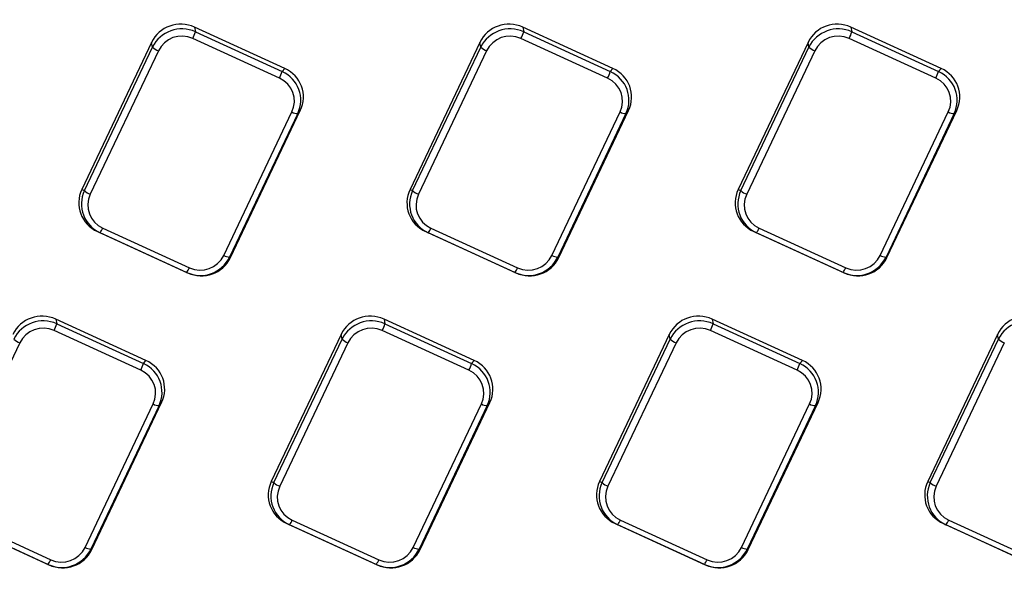
# Model space of a CAD drawing. Units: millimetres. Extents: x -327 to 447, y 1 to 417.
# Drawn here: x -247 to -187, y 149 to 183 of the extents above; entities that cross this region are included whole.
import ezdxf

# ---------------------------------------------------------------- set-up
doc = ezdxf.new("R2010")
doc.units = ezdxf.units.MM

msp = doc.modelspace()

# ---------------------------------------------------------------- linework, layer by layer
at = {"color": 7, "linetype": 'Continuous', "lineweight": 25}
for p, q in [((-235.956558, 182.131711), (-235.899462, 181.849983)), ((-230.463636, 179.61738), (-235.956558, 182.131711)), ((-235.899462, 181.849983), (-230.620507, 179.433593)), ((-215.956558, 182.131711), (-215.899462, 181.849983)), ((-210.463636, 179.61738), (-215.956558, 182.131711)), ((-215.899462, 181.849983), (-210.620507, 179.433593)), ((-195.956558, 182.131711), (-195.899462, 181.849983)), ((-190.463636, 179.61738), (-195.956558, 182.131711)), ((-195.899462, 181.849983), (-190.620507, 179.433593)), ((-230.786987, 179.020067), (-236.065941, 181.436457)), ((-210.786987, 179.020067), (-216.065941, 181.436457)), ((-190.786987, 179.020067), (-196.065941, 181.436457)), ((-238.574032, 181.196532), (-242.825896, 172.245905)), ((-242.669025, 172.174214), (-238.516935, 180.914804)), ((-238.159919, 180.688314), (-242.312009, 171.947723)), ((-238.516935, 180.914804), (-238.574032, 181.196532)), ((-218.574032, 181.196532), (-222.825896, 172.245905)), ((-222.669025, 172.174214), (-218.516935, 180.914804)), ((-218.159919, 180.688314), (-222.312009, 171.947723)), ((-218.516935, 180.914804), (-218.574032, 181.196532)), ((-198.574032, 181.196532), (-202.825896, 172.245905)), ((-202.669025, 172.174214), (-198.516935, 180.914804)), ((-198.159919, 180.688314), (-202.312009, 171.947723)), ((-198.516935, 180.914804), (-198.574032, 181.196532)), ((-230.620507, 179.433593), (-230.463636, 179.61738)), ((-210.620507, 179.433593), (-210.463636, 179.61738)), ((-190.620507, 179.433593), (-190.463636, 179.61738)), ((-233.762818, 168.097369), (-229.510954, 177.047997)), ((-229.510954, 177.047997), (-229.667825, 176.86421)), ((-213.762818, 168.097369), (-209.510954, 177.047997)), ((-209.510954, 177.047997), (-209.667825, 176.86421)), ((-193.762818, 168.097369), (-189.510954, 177.047997)), ((-189.510954, 177.047997), (-189.667825, 176.86421)), ((-234.176931, 168.22397), (-230.024841, 176.96456)), ((-229.667825, 176.86421), (-233.819915, 168.12362)), ((-214.176931, 168.22397), (-210.024841, 176.96456)), ((-209.667825, 176.86421), (-213.819915, 168.12362)), ((-194.176931, 168.22397), (-190.024841, 176.96456)), ((-189.667825, 176.86421), (-193.819915, 168.12362)), ((-242.825896, 172.245905), (-242.669025, 172.174214)), ((-222.825896, 172.245905), (-222.669025, 172.174214)), ((-202.825896, 172.245905), (-202.669025, 172.174214)), ((-241.549863, 169.892217), (-236.270909, 167.475827)), ((-221.549863, 169.892217), (-216.270909, 167.475827)), ((-201.549863, 169.892217), (-196.270909, 167.475827)), ((-241.873214, 169.676522), (-236.380292, 167.16219)), ((-241.716343, 169.604831), (-241.873214, 169.676522)), ((-236.437388, 167.188441), (-241.716343, 169.604831)), ((-221.873214, 169.676522), (-216.380292, 167.16219)), ((-221.716343, 169.604831), (-221.873214, 169.676522)), ((-216.437388, 167.188441), (-221.716343, 169.604831)), ((-201.873214, 169.676522), (-196.380292, 167.16219)), ((-201.716343, 169.604831), (-201.873214, 169.676522)), ((-196.437388, 167.188441), (-201.716343, 169.604831)), ((-233.819915, 168.12362), (-233.762818, 168.097369)), ((-213.819915, 168.12362), (-213.762818, 168.097369)), ((-193.819915, 168.12362), (-193.762818, 168.097369)), ((-236.380292, 167.16219), (-236.437388, 167.188441)), ((-216.380292, 167.16219), (-216.437388, 167.188441)), ((-196.380292, 167.16219), (-196.437388, 167.188441)), ((-238.916001, 161.824252), (-244.408923, 164.338584)), ((-244.408923, 164.338584), (-244.351827, 164.056856)), ((-244.351827, 164.056856), (-239.072873, 161.640466)), ((-218.916001, 161.824252), (-224.408923, 164.338584)), ((-224.408923, 164.338584), (-224.351827, 164.056856)), ((-224.351827, 164.056856), (-219.072873, 161.640466)), ((-198.916001, 161.824252), (-204.408923, 164.338584)), ((-204.408923, 164.338584), (-204.351827, 164.056856)), ((-204.351827, 164.056856), (-199.072873, 161.640466)), ((-239.239352, 161.22694), (-244.518306, 163.64333)), ((-227.026397, 163.403405), (-231.278262, 154.452778)), ((-226.9693, 163.121677), (-227.026397, 163.403405)), ((-219.239352, 161.22694), (-224.518306, 163.64333)), ((-207.026397, 163.403405), (-211.278262, 154.452778)), ((-206.9693, 163.121677), (-207.026397, 163.403405)), ((-199.239352, 161.22694), (-204.518306, 163.64333)), ((-187.026397, 163.403405), (-191.278262, 154.452778)), ((-186.9693, 163.121677), (-187.026397, 163.403405)), ((-246.612285, 162.895186), (-250.764375, 154.154596)), ((-231.12139, 154.381087), (-226.9693, 163.121677)), ((-226.612285, 162.895186), (-230.764375, 154.154596)), ((-211.12139, 154.381087), (-206.9693, 163.121677)), ((-206.612285, 162.895186), (-210.764375, 154.154596)), ((-191.12139, 154.381087), (-186.9693, 163.121677)), ((-186.612285, 162.895186), (-190.764375, 154.154596)), ((-239.072873, 161.640466), (-238.916001, 161.824252)), ((-219.072873, 161.640466), (-218.916001, 161.824252)), ((-199.072873, 161.640466), (-198.916001, 161.824252)), ((-242.629296, 150.430843), (-238.477206, 159.171433)), ((-238.12019, 159.071083), (-242.27228, 150.330493)), ((-242.215184, 150.304242), (-237.963319, 159.254869)), ((-237.963319, 159.254869), (-238.12019, 159.071083)), ((-222.629296, 150.430843), (-218.477206, 159.171433)), ((-218.12019, 159.071083), (-222.27228, 150.330493)), ((-222.215184, 150.304242), (-217.963319, 159.254869)), ((-217.963319, 159.254869), (-218.12019, 159.071083)), ((-202.629296, 150.430843), (-198.477206, 159.171433)), ((-198.12019, 159.071083), (-202.27228, 150.330493)), ((-202.215184, 150.304242), (-197.963319, 159.254869)), ((-197.963319, 159.254869), (-198.12019, 159.071083)), ((-231.278262, 154.452778), (-231.12139, 154.381087)), ((-211.278262, 154.452778), (-211.12139, 154.381087)), ((-191.278262, 154.452778), (-191.12139, 154.381087)), ((-250.325579, 151.883395), (-244.832657, 149.369063)), ((-244.889754, 149.395314), (-250.168708, 151.811704)), ((-250.002229, 152.09909), (-244.723274, 149.6827)), ((-230.325579, 151.883395), (-224.832657, 149.369063)), ((-230.168708, 151.811704), (-230.325579, 151.883395)), ((-224.889754, 149.395314), (-230.168708, 151.811704)), ((-230.002229, 152.09909), (-224.723274, 149.6827)), ((-210.325579, 151.883395), (-204.832657, 149.369063)), ((-210.168708, 151.811704), (-210.325579, 151.883395)), ((-204.889754, 149.395314), (-210.168708, 151.811704)), ((-210.002229, 152.09909), (-204.723274, 149.6827)), ((-190.325579, 151.883395), (-184.832657, 149.369063)), ((-190.168708, 151.811704), (-190.325579, 151.883395)), ((-184.889754, 149.395314), (-190.168708, 151.811704)), ((-190.002229, 152.09909), (-184.723274, 149.6827)), ((-242.27228, 150.330493), (-242.215184, 150.304242)), ((-222.27228, 150.330493), (-222.215184, 150.304242)), ((-202.27228, 150.330493), (-202.215184, 150.304242)), ((-244.832657, 149.369063), (-244.889754, 149.395314)), ((-224.832657, 149.369063), (-224.889754, 149.395314)), ((-204.832657, 149.369063), (-204.889754, 149.395314))]:
    msp.add_line(p, q, dxfattribs=at)
for centre, radius, start, end in [((-238.470906, 182.644931), 2.691518, 333.32085884, 342.82128502), ((-218.470906, 182.644931), 2.691518, 333.32085884, 342.82128502), ((-198.470906, 182.644931), 2.691518, 333.32085884, 342.82128502), ((-237.779064, 181.68328), 1.065368, 226.16391474, 249.05403132), ((-217.779064, 181.68328), 1.065368, 226.16391474, 249.05403132), ((-197.779064, 181.68328), 1.065368, 226.16391474, 249.05403132), ((-233.191952, 180.228541), 2.691518, 333.32085884, 342.82128502), ((-213.191952, 180.228541), 2.691518, 333.32085884, 342.82128502), ((-193.191952, 180.228541), 2.691518, 333.32085884, 342.82128502), ((-229.666044, 177.555798), 0.69159, 238.74823079, 269.85245043), ((-209.666044, 177.555798), 0.69159, 238.74823079, 269.85245043), ((-189.666044, 177.555798), 0.69159, 238.74823079, 269.85245043), ((-241.931154, 172.942689), 1.065368, 226.16391474, 249.05403132), ((-221.931154, 172.942689), 1.065368, 226.16391474, 249.05403132), ((-201.931154, 172.942689), 1.065368, 226.16391474, 249.05403132), ((-242.472701, 170.234892), 0.984406, 320.20503669, 339.62862488), ((-222.472701, 170.234892), 0.984406, 320.20503669, 339.62862488), ((-202.472701, 170.234892), 0.984406, 320.20503669, 339.62862488), ((-233.818134, 168.815207), 0.69159, 238.74823079, 269.85245043), ((-213.818134, 168.815207), 0.69159, 238.74823079, 269.85245043), ((-193.818134, 168.815207), 0.69159, 238.74823079, 269.85245043), ((-237.193747, 167.818502), 0.984406, 320.20503669, 339.62862488), ((-217.193747, 167.818502), 0.984406, 320.20503669, 339.62862488), ((-197.193747, 167.818502), 0.984406, 320.20503669, 339.62862488), ((-246.923271, 164.851804), 2.691518, 333.32085884, 342.82128502), ((-226.923271, 164.851804), 2.691518, 333.32085884, 342.82128502), ((-206.923271, 164.851804), 2.691518, 333.32085884, 342.82128502), ((-246.231429, 163.890152), 1.065368, 226.16391474, 249.05403132), ((-226.231429, 163.890152), 1.065368, 226.16391474, 249.05403132), ((-206.231429, 163.890152), 1.065368, 226.16391474, 249.05403132), ((-186.231429, 163.890152), 1.065368, 226.16391474, 249.05403132), ((-241.644317, 162.435414), 2.691518, 333.32085884, 342.82128502), ((-221.644317, 162.435414), 2.691518, 333.32085884, 342.82128502), ((-201.644317, 162.435414), 2.691518, 333.32085884, 342.82128502), ((-238.118409, 159.762671), 0.69159, 238.74823079, 269.85245043), ((-218.118409, 159.762671), 0.69159, 238.74823079, 269.85245043), ((-198.118409, 159.762671), 0.69159, 238.74823079, 269.85245043), ((-230.383519, 155.149562), 1.065368, 226.16391474, 249.05403132), ((-210.383519, 155.149562), 1.065368, 226.16391474, 249.05403132), ((-190.383519, 155.149562), 1.065368, 226.16391474, 249.05403132), ((-230.925066, 152.441765), 0.984406, 320.20503669, 339.62862488), ((-210.925066, 152.441765), 0.984406, 320.20503669, 339.62862488), ((-190.925066, 152.441765), 0.984406, 320.20503669, 339.62862488), ((-242.270499, 151.02208), 0.69159, 238.74823079, 269.85245043), ((-222.270499, 151.02208), 0.69159, 238.74823079, 269.85245043), ((-202.270499, 151.02208), 0.69159, 238.74823079, 269.85245043), ((-245.646112, 150.025375), 0.984406, 320.20503669, 339.62862488), ((-225.646112, 150.025375), 0.984406, 320.20503669, 339.62862488), ((-205.646112, 150.025375), 0.984406, 320.20503669, 339.62862488)]:
    msp.add_arc(centre, radius, start, end, dxfattribs=at)
for centre, major_axis, ratio, start_param, end_param in [((-236.759334, 180.299545), (-1.261567, 1.592675), 0.980278126, 5.192113281, 6.732751347), ((-216.759334, 180.299545), (-1.261567, 1.592675), 0.980278126, 5.192113281, 6.732751347), ((-196.759334, 180.299545), (-1.261567, 1.592675), 0.980278126, 5.192113281, 6.732751347), ((-236.708161, 180.047047), (1.922799, -0.575029), 0.984320762, 1.441776745, 2.982414811), ((-236.708161, 179.970724), (-1.009253, 1.27414), 0.980278126, 5.192113281, 6.732751347), ((-216.708161, 180.047047), (1.922799, -0.575029), 0.984320762, 1.441776745, 2.982414811), ((-216.708161, 179.970724), (-1.009253, 1.27414), 0.980278126, 5.192113281, 6.732751347), ((-196.708161, 180.047047), (1.922799, -0.575029), 0.984320762, 1.441776745, 2.982414811), ((-196.708161, 179.970724), (-1.009253, 1.27414), 0.980278126, 5.192113281, 6.732751347), ((-231.518007, 177.671305), (2.03117, 0.084495), 0.964659279, 5.815957141, 7.356595207), ((-231.377412, 177.836023), (2.009773, 0.44476), 0.955097517, 5.644053597, 7.184691662), ((-211.518007, 177.671305), (2.03117, 0.084495), 0.964659279, 5.815957141, 7.356595207), ((-211.377412, 177.836023), (2.009773, 0.44476), 0.955097517, 5.644053597, 7.184691662), ((-191.518007, 177.671305), (2.03117, 0.084495), 0.964659279, 5.815957141, 7.356595207), ((-191.377412, 177.836023), (2.009773, 0.44476), 0.955097517, 5.644053597, 7.184691662), ((-231.518007, 177.594981), (1.607818, 0.355808), 0.955097517, 5.644053597, 7.184691662), ((-211.518007, 177.594981), (1.607818, 0.355808), 0.955097517, 5.644053597, 7.184691662), ((-191.518007, 177.594981), (1.607818, 0.355808), 0.955097517, 5.644053597, 7.184691662), ((-240.959438, 171.457879), (2.009773, 0.44476), 0.955097517, 2.502460943, 4.043099009), ((-220.959438, 171.457879), (2.009773, 0.44476), 0.955097517, 2.502460943, 4.043099009), ((-200.959438, 171.457879), (2.009773, 0.44476), 0.955097517, 2.502460943, 4.043099009), ((-240.818843, 171.393626), (1.944502, 0.614251), 0.964795557, 2.41864454, 3.959282606), ((-240.818843, 171.317302), (1.607818, 0.355808), 0.955097517, 2.502460943, 4.043099009), ((-220.818843, 171.393626), (1.944502, 0.614251), 0.964795557, 2.41864454, 3.959282606), ((-220.818843, 171.317302), (1.607818, 0.355808), 0.955097517, 2.502460943, 4.043099009), ((-200.818843, 171.393626), (1.944502, 0.614251), 0.964795557, 2.41864454, 3.959282606), ((-200.818843, 171.317302), (1.607818, 0.355808), 0.955097517, 2.502460943, 4.043099009), ((-235.628689, 169.017883), (-1.220772, 1.61455), 0.984627361, 2.071423498, 3.612061564), ((-235.577516, 168.994357), (-1.261567, 1.592675), 0.980278126, 2.050520628, 3.591158694), ((-235.628689, 168.94156), (-1.009253, 1.27414), 0.980278126, 2.050520628, 3.591158694), ((-215.628689, 169.017883), (-1.220772, 1.61455), 0.984627361, 2.071423498, 3.612061564), ((-215.577516, 168.994357), (-1.261567, 1.592675), 0.980278126, 2.050520628, 3.591158694), ((-215.628689, 168.94156), (-1.009253, 1.27414), 0.980278126, 2.050520628, 3.591158694), ((-195.628689, 169.017883), (-1.220772, 1.61455), 0.984627361, 2.071423498, 3.612061564), ((-195.577516, 168.994357), (-1.261567, 1.592675), 0.980278126, 2.050520628, 3.591158694), ((-195.628689, 168.94156), (-1.009253, 1.27414), 0.980278126, 2.050520628, 3.591158694), ((-245.211699, 162.506418), (-1.261567, 1.592675), 0.980278126, 5.192113281, 6.732751347), ((-245.160526, 162.25392), (1.922799, -0.575029), 0.984320762, 1.441776745, 2.982414811), ((-225.211699, 162.506418), (-1.261567, 1.592675), 0.980278126, 5.192113281, 6.732751347), ((-225.160526, 162.25392), (1.922799, -0.575029), 0.984320762, 1.441776745, 2.982414811), ((-205.211699, 162.506418), (-1.261567, 1.592675), 0.980278126, 5.192113281, 6.732751347), ((-205.160526, 162.25392), (1.922799, -0.575029), 0.984320762, 1.441776745, 2.982414811), ((-185.211699, 162.506418), (-1.261567, 1.592675), 0.980278126, 5.192113281, 6.732751347), ((-185.160526, 162.25392), (1.922799, -0.575029), 0.984320762, 1.441776745, 2.982414811), ((-245.160526, 162.177597), (-1.009253, 1.27414), 0.980278126, 5.192113281, 6.732751347), ((-225.160526, 162.177597), (-1.009253, 1.27414), 0.980278126, 5.192113281, 6.732751347), ((-205.160526, 162.177597), (-1.009253, 1.27414), 0.980278126, 5.192113281, 6.732751347), ((-239.970373, 159.878178), (2.03117, 0.084495), 0.964659279, 5.815957141, 7.356595207), ((-239.829777, 160.042896), (2.009773, 0.44476), 0.955097517, 5.644053597, 7.184691662), ((-219.970373, 159.878178), (2.03117, 0.084495), 0.964659279, 5.815957141, 7.356595207), ((-219.829777, 160.042896), (2.009773, 0.44476), 0.955097517, 5.644053597, 7.184691662), ((-199.970373, 159.878178), (2.03117, 0.084495), 0.964659279, 5.815957141, 7.356595207), ((-199.829777, 160.042896), (2.009773, 0.44476), 0.955097517, 5.644053597, 7.184691662), ((-239.970373, 159.801854), (1.607818, 0.355808), 0.955097517, 5.644053597, 7.184691662), ((-219.970373, 159.801854), (1.607818, 0.355808), 0.955097517, 5.644053597, 7.184691662), ((-199.970373, 159.801854), (1.607818, 0.355808), 0.955097517, 5.644053597, 7.184691662), ((-229.411803, 153.664752), (2.009773, 0.44476), 0.955097517, 2.502460943, 4.043099009), ((-229.271208, 153.600499), (1.944502, 0.614251), 0.964795557, 2.41864454, 3.959282606), ((-209.411803, 153.664752), (2.009773, 0.44476), 0.955097517, 2.502460943, 4.043099009), ((-209.271208, 153.600499), (1.944502, 0.614251), 0.964795557, 2.41864454, 3.959282606), ((-189.411803, 153.664752), (2.009773, 0.44476), 0.955097517, 2.502460943, 4.043099009), ((-189.271208, 153.600499), (1.944502, 0.614251), 0.964795557, 2.41864454, 3.959282606), ((-229.271208, 153.524175), (1.607818, 0.355808), 0.955097517, 2.502460943, 4.043099009), ((-209.271208, 153.524175), (1.607818, 0.355808), 0.955097517, 2.502460943, 4.043099009), ((-189.271208, 153.524175), (1.607818, 0.355808), 0.955097517, 2.502460943, 4.043099009), ((-244.081054, 151.224756), (-1.220772, 1.61455), 0.984627361, 2.071423498, 3.612061564), ((-244.029882, 151.201229), (-1.261567, 1.592675), 0.980278126, 2.050520628, 3.591158694), ((-244.081054, 151.148433), (-1.009253, 1.27414), 0.980278126, 2.050520628, 3.591158694), ((-224.081054, 151.224756), (-1.220772, 1.61455), 0.984627361, 2.071423498, 3.612061564), ((-224.029882, 151.201229), (-1.261567, 1.592675), 0.980278126, 2.050520628, 3.591158694), ((-224.081054, 151.148433), (-1.009253, 1.27414), 0.980278126, 2.050520628, 3.591158694), ((-204.081054, 151.224756), (-1.220772, 1.61455), 0.984627361, 2.071423498, 3.612061564), ((-204.029882, 151.201229), (-1.261567, 1.592675), 0.980278126, 2.050520628, 3.591158694), ((-204.081054, 151.148433), (-1.009253, 1.27414), 0.980278126, 2.050520628, 3.591158694)]:
    msp.add_ellipse(centre, major_axis=major_axis, ratio=ratio, start_param=start_param, end_param=end_param, dxfattribs=at)

doc.saveas('drawing.dxf')
